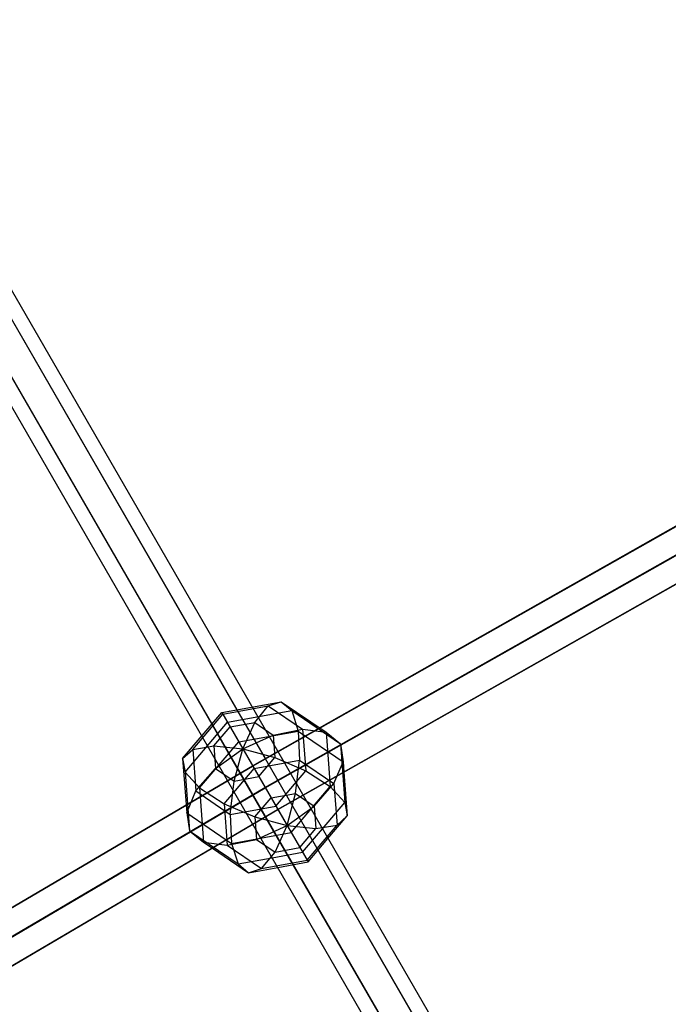
# Model space of a CAD drawing. Extents: x -3283 to 4015, y -3551 to 3551.
# Drawn here: x -1260 to -1081, y 5 to 277 of the extents above; entities that cross this region are included whole.
import ezdxf

# ---------------------------------------------------------------- set-up
doc = ezdxf.new("R2010")
doc.units = 0

msp = doc.modelspace()

# ---------------------------------------------------------------- linework, layer by layer
at = {"color": 1}
for p, q in [((-1461.734199, 539.7979), (-937.109048, -368.879516)), ((-1468.662403, 535.7979), (-944.496359, -372.084319)), ((-1322.786597, 307.133593), (-935.178764, -364.222866)), ((-1336.643003, 299.133593), (-949.953386, -370.632471)), ((-1195.682139, 70.982214), (-923.532358, 225.149101)), ((-1192.197215, 64.946149), (-920.083872, 219.092375)), ((-1187.817085, 88.717053), (-1184.916683, 86.277023)), ((-1204.190267, 85.718724), (-1180.429699, 44.564214)), ((-1202.638888, 83.031656), (-1184.916683, 86.277023)), ((-1200.013103, 86.483665), (-1192.24347, 73.026266)), ((-1184.916683, 86.277023), (-1183.141844, 80.619297)), ((-1184.916683, 86.277023), (-1171.525374, 77.141469)), ((-1214.31056, 69.30646), (-1202.638888, 83.031656)), ((-1206.941307, 82.483665), (-1199.171674, 69.026266)), ((-1195.723957, 71.054646), (-1177.259251, 81.514496)), ((-1199.515026, 77.620969), (-1183.141844, 80.619297)), ((-1183.141844, 80.619297), (-1182.762771, 72.605212)), ((-1183.141844, 80.619297), (-1170.769887, 72.179146)), ((-1175.445128, 80.276901), (-1171.525374, 77.141469)), ((-1210.298245, 64.940542), (-1199.515026, 77.620969)), ((-1171.525374, 77.141469), (-1170.769887, 72.179146)), ((-1465.26947, -87.622967), (-1195.682139, 70.982214)), ((-1214.973486, 73.038297), (-1214.31056, 69.30646)), ((-1214.014807, 60.293666), (-1195.723957, 71.054646)), ((-1195.723957, 71.054646), (-1195.682139, 70.982214)), ((-1195.294262, 70.310391), (-1182.762771, 72.605212)), ((-1183.837174, 63.45484), (-1182.762771, 72.605212)), ((-1182.762771, 72.605212), (-1173.293685, 66.1454)), ((-1173.293685, 66.1454), (-1170.769887, 72.179146)), ((-1170.769887, 72.179146), (-1170.552797, 69.293159)), ((-1214.31056, 69.30646), (-1210.298245, 64.940542)), ((-1214.31056, 69.30646), (-1213.094593, 53.141469)), ((-1203.547381, 60.605212), (-1195.294262, 70.310391)), ((-1178.712542, 59.958815), (-1173.293685, 66.1454)), ((-1173.293685, 66.1454), (-1172.433867, 54.715025)), ((-1461.748434, -93.637806), (-1192.197215, 64.946149)), ((-1210.298245, 64.940542), (-1203.547381, 60.605212)), ((-1210.298245, 64.940542), (-1209.174838, 50.006037)), ((-1190.619168, 62.212892), (-1183.837174, 63.45484)), ((-1188.79593, 59.05495), (-1181.834955, 62.998187)), ((-1188.754111, 58.982517), (-1181.793136, 62.925755)), ((-1186.201486, 54.561242), (-1183.837174, 63.45484)), ((-1183.837174, 63.45484), (-1178.712542, 59.958815)), ((-1203.547381, 60.605212), (-1195.085724, 56.960487)), ((-1203.547381, 60.605212), (-1202.687562, 49.174837)), ((-1195.085724, 56.960487), (-1190.619168, 62.212892)), ((-1186.201486, 54.561242), (-1178.712542, 59.958815)), ((-1178.712542, 59.958815), (-1178.247212, 53.772741)), ((-1213.850079, 58.103792), (-1213.094593, 53.141469)), ((-1195.691361, 54.998187), (-1188.79593, 59.05495)), ((-1195.649542, 54.925755), (-1188.754111, 58.982517)), ((-1188.79593, 59.05495), (-1188.754111, 58.982517)), ((-1172.433867, 54.715025), (-1169.64648, 57.244641)), ((-1195.085724, 56.960487), (-1194.620394, 50.774413)), ((-1195.085724, 56.960487), (-1186.201486, 54.561242)), ((-1194.620394, 50.774413), (-1186.201486, 54.561242)), ((-1189.495761, 47.278388), (-1186.201486, 54.561242)), ((-1186.201486, 54.561242), (-1178.247212, 53.772741)), ((-1180.686985, 45.009846), (-1172.433867, 54.715025)), ((-1178.247212, 53.772741), (-1172.433867, 54.715025)), ((-1213.094593, 53.141469), (-1209.174838, 50.006037)), ((-1182.713767, 48.520336), (-1178.247212, 53.772741)), ((-1181.981079, 47.251282), (-1176.479, 53.721401)), ((-1209.174838, 50.006037), (-1202.687562, 49.174837)), ((-1209.174838, 50.006037), (-1206.784045, 48.375038)), ((-1202.687562, 49.174837), (-1194.620394, 50.774413)), ((-1202.687562, 49.174837), (-1193.218476, 42.715025)), ((-1194.620394, 50.774413), (-1189.495761, 47.278388)), ((-1180.429699, 44.564214), (-1174.92762, 51.034333)), ((-1193.218476, 42.715025), (-1189.495761, 47.278388)), ((-1190.335406, 45.721401), (-1181.981079, 47.251282)), ((-1189.495761, 47.278388), (-1182.713767, 48.520336)), ((-1193.218476, 42.715025), (-1180.686985, 45.009846)), ((-1188.784027, 43.034333), (-1180.429699, 44.564214)), ((-1196.802881, 41.565886), (-1193.218476, 42.715025))]:
    msp.add_line(p, q, dxfattribs=at)
at = {"color": 0}
for p, q in [((-1318.846632, 292.309373), (-1200.013103, 86.483665)), ((-1325.776066, 288.311505), (-1206.941307, 82.483665)), ((-1177.259251, 81.514496), (-1012.348299, 174.932925)), ((-1192.280853, 65.091014), (-1065.463102, 136.930463)), ((-1181.834955, 62.998187), (-1061.978174, 130.894391)), ((-1181.793136, 62.925755), (-1061.936359, 130.821966)), ((-1204.190267, 85.718724), (-1187.817085, 88.717053)), ((-1203.932981, 85.273092), (-1191.40149, 87.567913)), ((-1195.124205, 83.004551), (-1191.40149, 87.567913)), ((-1191.40149, 87.567913), (-1187.817085, 88.717053)), ((-1191.40149, 87.567913), (-1181.932404, 81.108101)), ((-1187.817085, 88.717053), (-1175.445128, 80.276901)), ((-1214.973486, 73.038297), (-1204.190267, 85.718724)), ((-1212.1861, 75.567913), (-1203.932981, 85.273092)), ((-1204.190267, 85.718724), (-1185.104941, 52.661969)), ((-1206.372755, 76.510198), (-1201.906199, 81.762603)), ((-1201.906199, 81.762603), (-1195.124205, 83.004551)), ((-1198.41848, 75.721696), (-1195.124205, 83.004551)), ((-1195.124205, 83.004551), (-1189.999573, 79.508526)), ((-1198.41848, 75.721696), (-1189.999573, 79.508526)), ((-1189.999573, 79.508526), (-1181.932404, 81.108101)), ((-1189.999573, 79.508526), (-1189.534242, 73.322451)), ((-1181.932404, 81.108101), (-1181.072586, 69.677726)), ((-1181.932404, 81.108101), (-1175.445128, 80.276901)), ((-1175.445128, 80.276901), (-1174.321721, 65.342397)), ((-1212.1861, 75.567913), (-1206.372755, 76.510198)), ((-1206.372755, 76.510198), (-1198.41848, 75.721696)), ((-1206.372755, 76.510198), (-1205.907424, 70.324123)), ((-1171.525374, 77.141469), (-1170.309406, 60.976478)), ((-1214.973486, 73.038297), (-1212.1861, 75.567913)), ((-1212.1861, 75.567913), (-1211.326281, 64.137538)), ((-1205.907424, 70.324123), (-1198.41848, 75.721696)), ((-1200.782792, 66.828098), (-1198.41848, 75.721696)), ((-1198.41848, 75.721696), (-1189.534242, 73.322451)), ((-1194.000798, 68.070046), (-1189.534242, 73.322451)), ((-1189.534242, 73.322451), (-1181.072586, 69.677726)), ((-1214.973486, 73.038297), (-1213.850079, 58.103792)), ((-1192.24347, 73.026266), (-1075.554095, -129.085661)), ((-1211.326281, 64.137538), (-1205.907424, 70.324123)), ((-1205.907424, 70.324123), (-1200.782792, 66.828098)), ((-1200.782792, 66.828098), (-1194.000798, 68.070046)), ((-1199.171674, 69.026266), (-1082.482298, -133.085661)), ((-1189.325705, 59.972547), (-1181.072586, 69.677726)), ((-1181.072586, 69.677726), (-1174.321721, 65.342397)), ((-1170.552797, 69.293159), (-1169.64648, 57.244641)), ((-1201.857196, 57.677726), (-1200.782792, 66.828098)), ((-1185.104941, 52.661969), (-1174.321721, 65.342397)), ((-1174.321721, 65.342397), (-1170.309406, 60.976478)), ((-1317.904516, -8.816656), (-1192.280853, 65.091014)), ((-1213.850079, 58.103792), (-1211.326281, 64.137538)), ((-1211.326281, 64.137538), (-1201.857196, 57.677726)), ((-1321.347629, -2.85301), (-1214.014807, 60.293666)), ((-1201.857196, 57.677726), (-1189.325705, 59.972547)), ((-1176.479, 53.721401), (-1170.309406, 60.976478)), ((-1170.309406, 60.976478), (-1169.64648, 57.244641)), ((-1213.850079, 58.103792), (-1201.478123, 49.663641)), ((-1201.857196, 57.677726), (-1201.478123, 49.663641)), ((-1174.92762, 51.034333), (-1169.64648, 57.244641)), ((-1314.419588, -14.852728), (-1195.691361, 54.998187)), ((-1314.377774, -14.925153), (-1195.649542, 54.925755)), ((-1213.094593, 53.141469), (-1199.703283, 44.005915)), ((-1201.478123, 49.663641), (-1185.104941, 52.661969)), ((-1201.478123, 49.663641), (-1199.703283, 44.005915)), ((-1206.784045, 48.375038), (-1196.802881, 41.565886)), ((-1199.703283, 44.005915), (-1190.335406, 45.721401)), ((-1199.703283, 44.005915), (-1196.802881, 41.565886)), ((-1196.802881, 41.565886), (-1188.784027, 43.034333))]:
    msp.add_line(p, q, dxfattribs=at)

doc.saveas('drawing.dxf')
